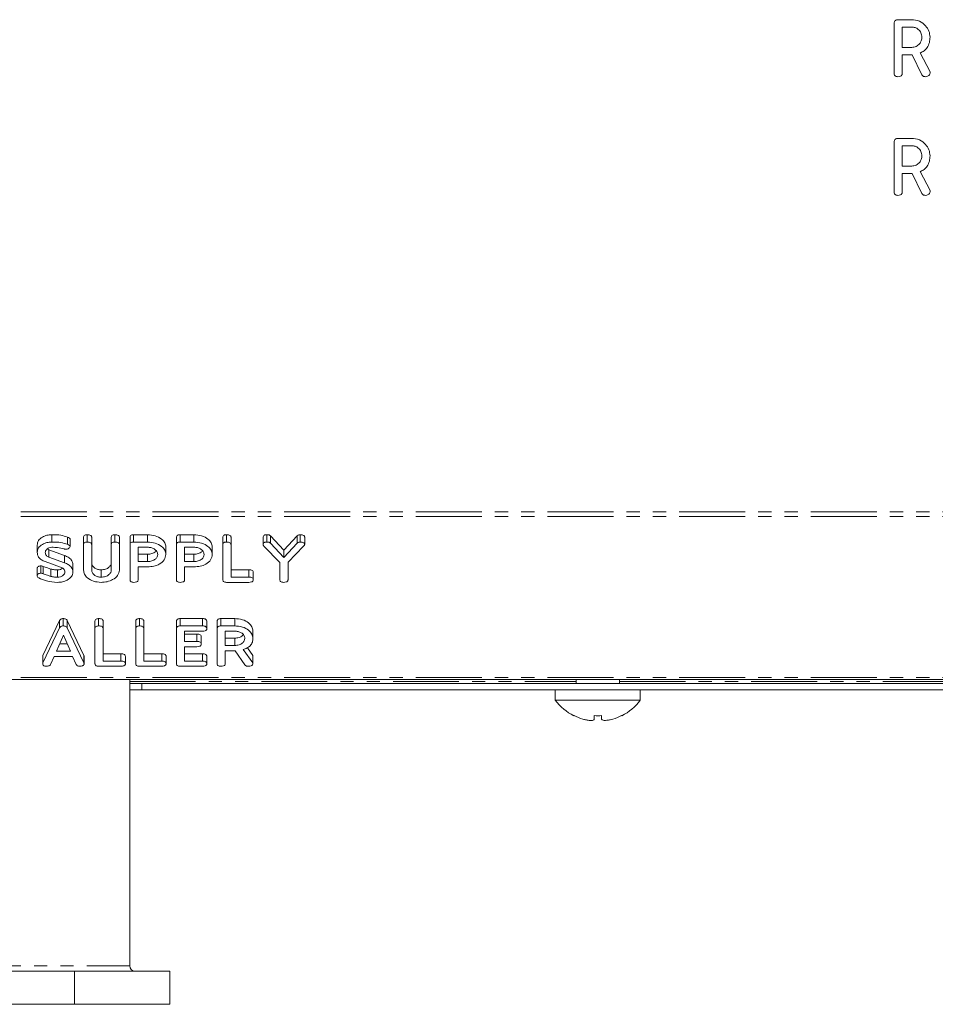
# Model space of a CAD drawing. Units: millimetres. Extents: x -1219 to 5851, y -1358 to -111.
# Drawn here: x 813 to 901, y -1123 to -1028 of the extents above; entities that cross this region are included whole.
import ezdxf

# ---------------------------------------------------------------- set-up
doc = ezdxf.new("R2010")
doc.units = ezdxf.units.MM
doc.linetypes.add('PHANTOM', pattern=[12.7, 6.35, -1.27, 1.27, -1.27, 1.27, -1.27])

msp = doc.modelspace()

# ---------------------------------------------------------------- linework, layer by layer
at = {"color": 7, "linetype": 'Continuous', "lineweight": 18}
for p, q in [((897.252, -1033.432), (897.252, -1028.625)), ((897.599, -1028.279), (898.941, -1028.279)), ((898.037, -1028.986), (898.037, -1030.95)), ((898.941, -1028.986), (898.037, -1028.986)), ((898.037, -1030.95), (898.941, -1030.95)), ((898.929, -1031.657), (898.037, -1031.657)), ((898.037, -1031.657), (898.037, -1033.435)), ((899.93, -1033.587), (898.977, -1031.656)), ((899.773, -1031.478), (900.709, -1033.311)), ((900.709, -1033.311), (900.709, -1033.432)), ((897.252, -1044.882), (897.252, -1040.075)), ((897.599, -1039.729), (898.941, -1039.729)), ((898.941, -1040.436), (898.037, -1040.436)), ((898.037, -1040.436), (898.037, -1042.4)), ((898.037, -1042.4), (898.941, -1042.4)), ((899.773, -1042.928), (900.709, -1044.761)), ((898.929, -1043.107), (898.037, -1043.107)), ((898.037, -1043.107), (898.037, -1044.885)), ((899.93, -1045.037), (898.977, -1043.106)), ((900.709, -1044.761), (900.709, -1044.882)), ((815.994, -1078.677), (815.994, -1077.97)), ((817.518, -1078.898), (817.518, -1078.191)), ((819.058, -1078.922), (819.058, -1078.215)), ((819.411, -1078.677), (819.411, -1077.97)), ((819.844, -1078.921), (819.844, -1078.214)), ((821.729, -1078.921), (821.729, -1078.214)), ((822.083, -1078.677), (822.083, -1077.97)), ((822.515, -1078.922), (822.515, -1078.215)), ((823.536, -1078.922), (823.536, -1078.215)), ((823.884, -1077.97), (825.226, -1077.97)), ((823.884, -1078.677), (823.884, -1077.97)), ((825.226, -1078.677), (825.226, -1077.97)), ((828.015, -1078.922), (828.015, -1078.215)), ((828.362, -1077.97), (829.704, -1077.97)), ((828.362, -1078.677), (828.362, -1077.97)), ((829.704, -1078.677), (829.704, -1077.97)), ((832.494, -1078.922), (832.494, -1078.215)), ((832.847, -1078.677), (832.847, -1077.97)), ((833.279, -1078.921), (833.279, -1078.214)), ((836.383, -1078.922), (836.383, -1078.215)), ((836.73, -1078.677), (836.73, -1077.97)), ((837.081, -1078.074), (838.379, -1079.47)), ((837.081, -1078.781), (837.081, -1078.074)), ((838.379, -1079.47), (839.676, -1078.074)), ((839.676, -1078.781), (839.676, -1078.074)), ((839.964, -1078.677), (839.964, -1077.97)), ((840.39, -1078.922), (840.39, -1078.215)), ((814.579, -1079.674), (814.579, -1078.967)), ((817.754, -1079.122), (817.754, -1078.415)), ((819.058, -1081.377), (819.058, -1078.922)), ((819.844, -1078.921), (819.844, -1081.368)), ((821.729, -1081.368), (821.729, -1078.921)), ((822.515, -1078.922), (822.515, -1081.377)), ((823.536, -1082.322), (823.536, -1078.922)), ((823.884, -1078.677), (825.226, -1078.677)), ((825.226, -1079.177), (824.322, -1079.177)), ((824.322, -1079.177), (824.322, -1080.566)), ((826.994, -1079.872), (826.994, -1079.165)), ((828.015, -1082.322), (828.015, -1078.922)), ((828.362, -1078.677), (829.704, -1078.677)), ((829.704, -1079.177), (828.801, -1079.177)), ((828.801, -1079.177), (828.801, -1080.566)), ((831.472, -1079.872), (831.472, -1079.165)), ((832.494, -1082.322), (832.494, -1078.922)), ((833.279, -1078.921), (833.279, -1082.066)), ((837.994, -1080.64), (836.446, -1079.064)), ((837.081, -1078.781), (838.379, -1080.177)), ((838.379, -1080.177), (839.676, -1078.781)), ((840.27, -1079.086), (838.779, -1080.624)), ((815.561, -1079.333), (815.716, -1079.432)), ((815.716, -1079.432), (817.218, -1079.975)), ((815.716, -1080.139), (815.716, -1079.432)), ((815.716, -1080.139), (817.218, -1080.682)), ((817.218, -1080.682), (817.218, -1079.975)), ((824.322, -1079.859), (825.226, -1079.859)), ((825.226, -1080.566), (825.226, -1079.859)), ((828.801, -1079.859), (829.704, -1079.859)), ((829.704, -1080.566), (829.704, -1079.859)), ((838.379, -1080.177), (838.379, -1079.47)), ((814.926, -1081.686), (814.926, -1080.979)), ((815.156, -1081.729), (815.156, -1081.022)), ((816.847, -1081.103), (815.345, -1080.559)), ((818.036, -1081.57), (818.036, -1080.863)), ((824.322, -1080.566), (825.226, -1080.566)), ((825.233, -1081.066), (824.322, -1081.066)), ((824.322, -1081.066), (824.322, -1082.323)), ((828.801, -1080.566), (829.704, -1080.566)), ((829.712, -1081.066), (828.801, -1081.066)), ((828.801, -1081.066), (828.801, -1082.323)), ((837.994, -1082.322), (837.994, -1080.64)), ((838.779, -1080.624), (838.779, -1082.322)), ((814.579, -1081.932), (814.579, -1081.225)), ((815.9, -1081.997), (815.9, -1081.29)), ((816.528, -1082.066), (816.528, -1081.359)), ((820.747, -1082.066), (820.747, -1081.359)), ((833.279, -1081.359), (835.001, -1081.359)), ((835.001, -1082.066), (835.001, -1081.359)), ((835.427, -1082.316), (835.427, -1081.609)), ((835.001, -1082.566), (832.847, -1082.566)), ((833.279, -1082.066), (835.001, -1082.066)), ((815.132, -1089.634), (816.73, -1086.257)), ((816.73, -1086.964), (816.73, -1086.257)), ((817.074, -1086.774), (817.074, -1086.067)), ((817.485, -1086.251), (819.087, -1089.634)), ((817.485, -1086.958), (817.485, -1086.251)), ((820.158, -1087.018), (820.158, -1086.311)), ((820.511, -1086.774), (820.511, -1086.067)), ((820.944, -1087.018), (820.944, -1086.31)), ((824.086, -1087.018), (824.086, -1086.311)), ((824.44, -1086.774), (824.44, -1086.067)), ((824.872, -1087.018), (824.872, -1086.31)), ((828.015, -1087.018), (828.015, -1086.311)), ((828.369, -1086.067), (830.522, -1086.067)), ((828.369, -1086.774), (828.369, -1086.067)), ((828.369, -1086.774), (830.522, -1086.774)), ((830.522, -1086.774), (830.522, -1086.067)), ((830.948, -1087.024), (830.948, -1086.317)), ((831.944, -1087.018), (831.944, -1086.311)), ((832.291, -1086.067), (833.633, -1086.067)), ((832.291, -1086.774), (832.291, -1086.067)), ((832.291, -1086.774), (833.633, -1086.774)), ((833.633, -1086.774), (833.633, -1086.067)), ((815.132, -1090.341), (816.73, -1086.964)), ((817.11, -1087.656), (816.442, -1089.218)), ((817.784, -1089.218), (817.11, -1087.656)), ((817.485, -1086.958), (819.087, -1090.341)), ((820.158, -1090.418), (820.158, -1087.018)), ((820.944, -1087.018), (820.944, -1090.163)), ((824.086, -1090.418), (824.086, -1087.018)), ((824.872, -1087.018), (824.872, -1090.163)), ((828.015, -1090.418), (828.015, -1087.018)), ((830.522, -1087.274), (828.801, -1087.274)), ((828.801, -1087.274), (828.801, -1088.274)), ((828.801, -1087.567), (829.985, -1087.567)), ((831.944, -1090.418), (831.944, -1087.018)), ((833.633, -1087.274), (832.729, -1087.274)), ((832.729, -1087.274), (832.729, -1088.663)), ((835.401, -1087.963), (835.401, -1087.256)), ((816.744, -1088.511), (817.479, -1088.511)), ((828.801, -1088.274), (829.985, -1088.274)), ((830.41, -1088.524), (830.41, -1087.817)), ((832.729, -1087.956), (833.633, -1087.956)), ((832.729, -1088.663), (833.633, -1088.663)), ((833.633, -1088.663), (833.633, -1087.956)), ((815.132, -1090.341), (815.132, -1089.634)), ((816.442, -1089.218), (817.784, -1089.218)), ((820.944, -1089.456), (822.665, -1089.456)), ((822.665, -1090.163), (822.665, -1089.456)), ((824.872, -1089.456), (826.593, -1089.456)), ((826.593, -1090.163), (826.593, -1089.456)), ((829.985, -1088.774), (828.801, -1088.774)), ((828.801, -1088.774), (828.801, -1090.163)), ((828.801, -1089.456), (830.522, -1089.456)), ((830.522, -1090.163), (830.522, -1089.456)), ((833.621, -1089.163), (832.729, -1089.163)), ((832.729, -1089.163), (832.729, -1090.42)), ((834.622, -1090.527), (833.67, -1089.162)), ((834.465, -1089.036), (835.401, -1090.332)), ((834.858, -1088.873), (835.401, -1089.625)), ((835.401, -1090.332), (835.401, -1089.625)), ((815.116, -1090.418), (815.116, -1089.711)), ((816.235, -1089.718), (815.867, -1090.497)), ((817.984, -1089.718), (816.235, -1089.718)), ((818.353, -1090.497), (817.984, -1089.718)), ((819.109, -1090.418), (819.109, -1089.711)), ((820.944, -1090.163), (822.665, -1090.163)), ((823.091, -1090.413), (823.091, -1089.706)), ((824.872, -1090.163), (826.593, -1090.163)), ((827.019, -1090.413), (827.019, -1089.706)), ((828.801, -1090.163), (830.522, -1090.163)), ((830.948, -1090.413), (830.948, -1089.706)), ((835.401, -1090.332), (835.401, -1090.418)), ((822.665, -1090.663), (820.511, -1090.663)), ((826.593, -1090.663), (824.44, -1090.663)), ((830.522, -1090.663), (828.369, -1090.663)), ((997.165, -1091.934), (-8.835, -1091.934)), ((823.515, -1119.579), (823.515, -1091.934)), ((823.515, -1092.334), (824.665, -1092.334)), ((909.665, -1092.334), (824.665, -1092.334)), ((824.665, -1092.334), (824.665, -1092.934)), ((866.565, -1091.934), (866.565, -1092.334)), ((870.765, -1092.334), (870.765, -1091.934)), ((823.515, -1092.934), (824.665, -1092.934)), ((909.665, -1092.934), (824.665, -1092.934)), ((864.565, -1092.934), (864.565, -1093.934)), ((872.765, -1093.934), (872.765, -1092.934)), ((868.665, -1093.934), (864.565, -1093.934)), ((872.765, -1093.934), (868.665, -1093.934)), ((866.367, -1095.427), (866.36, -1095.437)), ((867.221, -1095.764), (867.221, -1095.764)), ((868.321, -1095.763), (868.321, -1095.427)), ((869.022, -1095.762), (869.022, -1095.426)), ((870.97, -1095.437), (870.963, -1095.427)), ((818.192, -1120.079), (795.138, -1120.079)), ((818.192, -1123.279), (818.192, -1120.079)), ((827.365, -1120.079), (818.192, -1120.079)), ((827.365, -1123.279), (827.365, -1120.079)), ((818.192, -1123.279), (795.138, -1123.279)), ((827.365, -1123.279), (818.192, -1123.279))]:
    msp.add_line(p, q, dxfattribs=at)
at = {"color": 8, "linetype": 'PHANTOM', "lineweight": 18}
for p, q in [((997.165, -1075.778), (-8.835, -1075.778)), ((997.165, -1076.203), (-8.835, -1076.203)), ((829.985, -1088.274), (829.985, -1087.567)), ((819.087, -1090.341), (819.087, -1089.634)), ((997.165, -1091.758), (-8.835, -1091.758)), ((823.515, -1092.134), (866.565, -1092.134)), ((870.765, -1092.134), (910.665, -1092.134)), ((806.665, -1119.579), (823.515, -1119.579))]:
    msp.add_line(p, q, dxfattribs=at)
at = {"color": 7, "linetype": 'Continuous', "lineweight": 18}
for centre, radius, start, end in [((868.665, -1090.859), 5.125, 216.8699, 243.26935), ((868.665, -1090.859), 5.125, 296.73065, 323.1301), ((868.665, -1090.859), 5.113, 243.2889, 253.59525), ((868.665, -1089.248), 6.189, 266.813, 273.31097), ((868.665, -1090.859), 5.113, 286.5579, 296.7111), ((824.015, -1119.579), 0.5, 180, 270)]:
    msp.add_arc(centre, radius, start, end, dxfattribs=at)
for points, knots in [([(897.252, -1028.625), (897.255, -1028.572), (897.261, -1028.467), (897.348, -1028.339), (897.475, -1028.284), (897.558, -1028.28), (897.599, -1028.279)], [0, 0, 0, 0, 0.280563, 0.558408, 0.779003, 1, 1, 1, 1]), ([(898.941, -1028.279), (899.196, -1028.304), (899.707, -1028.354), (900.28, -1028.808), (900.649, -1029.36), (900.689, -1029.76), (900.709, -1029.96)], [0, 0, 0, 0, 0.279907, 0.559537, 0.779815, 1, 1, 1, 1]), ([(899.923, -1029.968), (899.907, -1029.823), (899.874, -1029.532), (899.605, -1029.212), (899.283, -1029.015), (899.055, -1028.995), (898.941, -1028.986)], [0, 0, 0, 0, 0.279656, 0.559345, 0.779527, 1, 1, 1, 1]), ([(898.941, -1030.95), (899.086, -1030.934), (899.377, -1030.901), (899.698, -1030.633), (899.894, -1030.31), (899.913, -1030.082), (899.923, -1029.968)], [0, 0, 0, 0, 0.279682, 0.55935, 0.779537, 1, 1, 1, 1]), ([(900.709, -1029.96), (900.699, -1030.139), (900.68, -1030.495), (900.476, -1030.96), (900.153, -1031.295), (899.9, -1031.417), (899.773, -1031.478)], [0, 0, 0, 0, 0.2803649, 0.55984, 0.7797702, 1, 1, 1, 1]), ([(898.977, -1031.656), (898.975, -1031.656), (898.959, -1031.657), (898.943, -1031.657), (898.929, -1031.657)], [0, 0, 0, 0, 0.12557, 1, 1, 1, 1]), ([(897.605, -1033.779), (897.552, -1033.776), (897.446, -1033.77), (897.315, -1033.685), (897.258, -1033.557), (897.254, -1033.474), (897.252, -1033.432)], [0, 0, 0, 0, 0.280562, 0.558819, 0.778919, 1, 1, 1, 1]), ([(898.037, -1033.435), (898.035, -1033.474), (898.03, -1033.553), (897.976, -1033.661), (897.834, -1033.766), (897.7, -1033.774), (897.605, -1033.779)], [0, 0, 0, 0, 0.186998, 0.37391, 0.561067, 1, 1, 1, 1]), ([(900.263, -1033.779), (900.225, -1033.776), (900.15, -1033.771), (900.021, -1033.718), (899.965, -1033.637), (899.93, -1033.587)], [0, 0, 0, 0, 0.280851, 0.561627, 1, 1, 1, 1]), ([(900.709, -1033.432), (900.694, -1033.488), (900.664, -1033.6), (900.503, -1033.747), (900.354, -1033.766), (900.263, -1033.779)], [0, 0, 0, 0, 0.278465, 0.560357, 1, 1, 1, 1]), ([(897.252, -1040.075), (897.255, -1040.022), (897.261, -1039.917), (897.348, -1039.789), (897.475, -1039.734), (897.558, -1039.73), (897.599, -1039.729)], [0, 0, 0, 0, 0.280563, 0.558408, 0.779003, 1, 1, 1, 1]), ([(898.941, -1039.729), (899.196, -1039.754), (899.707, -1039.804), (900.28, -1040.258), (900.649, -1040.81), (900.689, -1041.21), (900.709, -1041.41)], [0, 0, 0, 0, 0.279907, 0.559537, 0.779815, 1, 1, 1, 1]), ([(899.923, -1041.418), (899.907, -1041.273), (899.874, -1040.982), (899.605, -1040.662), (899.283, -1040.465), (899.055, -1040.445), (898.941, -1040.436)], [0, 0, 0, 0, 0.279656, 0.559345, 0.779527, 1, 1, 1, 1]), ([(898.941, -1042.4), (899.086, -1042.384), (899.377, -1042.351), (899.698, -1042.083), (899.894, -1041.76), (899.913, -1041.532), (899.923, -1041.418)], [0, 0, 0, 0, 0.279682, 0.55935, 0.779537, 1, 1, 1, 1]), ([(900.709, -1041.41), (900.699, -1041.589), (900.68, -1041.945), (900.476, -1042.41), (900.153, -1042.745), (899.9, -1042.867), (899.773, -1042.928)], [0, 0, 0, 0, 0.280365, 0.55984, 0.77977, 1, 1, 1, 1]), ([(898.977, -1043.106), (898.975, -1043.106), (898.959, -1043.107), (898.943, -1043.107), (898.929, -1043.107)], [0, 0, 0, 0, 0.12557, 1, 1, 1, 1]), ([(897.605, -1045.229), (897.552, -1045.226), (897.446, -1045.22), (897.315, -1045.135), (897.258, -1045.007), (897.254, -1044.924), (897.252, -1044.882)], [0, 0, 0, 0, 0.280562, 0.558819, 0.778919, 1, 1, 1, 1]), ([(898.037, -1044.885), (898.035, -1044.924), (898.03, -1045.003), (897.976, -1045.111), (897.834, -1045.216), (897.7, -1045.224), (897.605, -1045.229)], [0, 0, 0, 0, 0.1869977, 0.3739096, 0.5610665, 1, 1, 1, 1]), ([(900.709, -1044.882), (900.694, -1044.938), (900.664, -1045.05), (900.503, -1045.197), (900.354, -1045.216), (900.263, -1045.229)], [0, 0, 0, 0, 0.278465, 0.560357, 1, 1, 1, 1]), ([(900.263, -1045.229), (900.225, -1045.226), (900.15, -1045.221), (900.021, -1045.168), (899.965, -1045.087), (899.93, -1045.037)], [0, 0, 0, 0, 0.280851, 0.561627, 1, 1, 1, 1]), ([(814.579, -1078.967), (814.604, -1078.82), (814.655, -1078.525), (815.042, -1078.203), (815.503, -1078.001), (815.83, -1077.98), (815.994, -1077.97)], [0, 0, 0, 0, 0.279521, 0.559307, 0.779577, 1, 1, 1, 1]), ([(815.994, -1077.97), (816.291, -1077.973), (816.82, -1077.979), (817.305, -1078.126), (817.518, -1078.191)], [0, 0, 0, 0, 0.5607481, 1, 1, 1, 1]), ([(817.518, -1078.191), (817.583, -1078.222), (817.672, -1078.265), (817.745, -1078.35), (817.751, -1078.393), (817.754, -1078.415)], [0, 0, 0, 0, 0.558804, 0.779572, 1, 1, 1, 1]), ([(819.058, -1078.215), (819.061, -1078.177), (819.067, -1078.102), (819.158, -1078.012), (819.287, -1077.974), (819.37, -1077.972), (819.411, -1077.97)], [0, 0, 0, 0, 0.28069, 0.558482, 0.779094, 1, 1, 1, 1]), ([(819.411, -1077.97), (819.47, -1077.972), (819.588, -1077.976), (819.746, -1078.022), (819.834, -1078.115), (819.841, -1078.181), (819.844, -1078.214)], [0, 0, 0, 0, 0.280919, 0.560343, 0.779744, 1, 1, 1, 1]), ([(821.729, -1078.214), (821.732, -1078.176), (821.738, -1078.102), (821.83, -1078.011), (821.958, -1077.974), (822.041, -1077.972), (822.083, -1077.97)], [0, 0, 0, 0, 0.280643, 0.55852, 0.779119, 1, 1, 1, 1]), ([(822.083, -1077.97), (822.142, -1077.972), (822.259, -1077.976), (822.418, -1078.022), (822.505, -1078.116), (822.512, -1078.182), (822.515, -1078.215)], [0, 0, 0, 0, 0.280942, 0.560394, 0.779762, 1, 1, 1, 1]), ([(823.536, -1078.215), (823.54, -1078.178), (823.546, -1078.104), (823.633, -1078.013), (823.76, -1077.974), (823.843, -1077.972), (823.884, -1077.97)], [0, 0, 0, 0, 0.280563, 0.558408, 0.779003, 1, 1, 1, 1]), ([(825.226, -1077.97), (825.481, -1077.988), (825.993, -1078.025), (826.567, -1078.347), (826.934, -1078.74), (826.974, -1079.023), (826.994, -1079.165)], [0, 0, 0, 0, 0.279883, 0.559467, 0.779767, 1, 1, 1, 1]), ([(828.015, -1078.215), (828.018, -1078.178), (828.024, -1078.104), (828.111, -1078.013), (828.239, -1077.974), (828.321, -1077.972), (828.362, -1077.97)], [0, 0, 0, 0, 0.280563, 0.558408, 0.779003, 1, 1, 1, 1]), ([(829.704, -1077.97), (829.96, -1077.988), (830.471, -1078.025), (831.046, -1078.347), (831.412, -1078.74), (831.452, -1079.023), (831.472, -1079.165)], [0, 0, 0, 0, 0.279883, 0.559467, 0.779767, 1, 1, 1, 1]), ([(832.494, -1078.215), (832.497, -1078.177), (832.503, -1078.102), (832.593, -1078.012), (832.722, -1077.974), (832.806, -1077.972), (832.847, -1077.97)], [0, 0, 0, 0, 0.28069, 0.558482, 0.779094, 1, 1, 1, 1]), ([(832.847, -1077.97), (832.906, -1077.972), (833.023, -1077.976), (833.181, -1078.022), (833.27, -1078.115), (833.276, -1078.181), (833.279, -1078.214)], [0, 0, 0, 0, 0.2809192, 0.5603426, 0.7797436, 1, 1, 1, 1]), ([(836.383, -1078.215), (836.386, -1078.178), (836.392, -1078.104), (836.479, -1078.013), (836.607, -1077.974), (836.689, -1077.972), (836.73, -1077.97)], [0, 0, 0, 0, 0.280563, 0.558408, 0.779003, 1, 1, 1, 1]), ([(836.73, -1077.97), (836.807, -1077.973), (836.944, -1077.977), (837.04, -1078.045), (837.081, -1078.074)], [0, 0, 0, 0, 0.561194, 1, 1, 1, 1]), ([(839.676, -1078.074), (839.72, -1078.04), (839.798, -1077.98), (839.913, -1077.973), (839.964, -1077.97)], [0, 0, 0, 0, 0.558553, 1, 1, 1, 1]), ([(839.964, -1077.97), (840.022, -1077.972), (840.139, -1077.976), (840.295, -1078.023), (840.381, -1078.117), (840.387, -1078.182), (840.39, -1078.215)], [0, 0, 0, 0, 0.280887, 0.560236, 0.779793, 1, 1, 1, 1]), ([(814.579, -1079.674), (814.604, -1079.527), (814.655, -1079.232), (815.042, -1078.91), (815.503, -1078.708), (815.83, -1078.688), (815.994, -1078.677)], [0, 0, 0, 0, 0.279521, 0.559307, 0.779577, 1, 1, 1, 1]), ([(816.003, -1079.177), (815.904, -1079.19), (815.706, -1079.214), (815.496, -1079.355), (815.38, -1079.52), (815.37, -1079.631), (815.365, -1079.687)], [0, 0, 0, 0, 0.278666, 0.558788, 0.779329, 1, 1, 1, 1]), ([(815.994, -1078.677), (816.291, -1078.68), (816.82, -1078.686), (817.305, -1078.833), (817.518, -1078.898)], [0, 0, 0, 0, 0.560748, 1, 1, 1, 1]), ([(817.187, -1079.343), (816.972, -1079.291), (816.587, -1079.198), (816.182, -1079.183), (816.003, -1079.177)], [0, 0, 0, 0, 0.559926, 1, 1, 1, 1]), ([(817.754, -1079.122), (817.742, -1079.161), (817.717, -1079.24), (817.598, -1079.32), (817.463, -1079.362), (817.374, -1079.365), (817.329, -1079.367)], [0, 0, 0, 0, 0.278089, 0.558374, 0.778958, 1, 1, 1, 1]), ([(817.518, -1078.898), (817.583, -1078.929), (817.672, -1078.972), (817.745, -1079.057), (817.751, -1079.1), (817.754, -1079.122)], [0, 0, 0, 0, 0.558804, 0.779572, 1, 1, 1, 1]), ([(819.058, -1078.922), (819.061, -1078.884), (819.067, -1078.809), (819.158, -1078.719), (819.287, -1078.681), (819.37, -1078.679), (819.411, -1078.677)], [0, 0, 0, 0, 0.28069, 0.558482, 0.779094, 1, 1, 1, 1]), ([(819.411, -1078.677), (819.47, -1078.679), (819.588, -1078.683), (819.746, -1078.729), (819.834, -1078.823), (819.841, -1078.888), (819.844, -1078.921)], [0, 0, 0, 0, 0.280919, 0.560343, 0.779744, 1, 1, 1, 1]), ([(821.729, -1078.921), (821.732, -1078.884), (821.738, -1078.809), (821.83, -1078.719), (821.958, -1078.681), (822.041, -1078.679), (822.083, -1078.677)], [0, 0, 0, 0, 0.280643, 0.55852, 0.779119, 1, 1, 1, 1]), ([(822.083, -1078.677), (822.142, -1078.679), (822.259, -1078.683), (822.418, -1078.729), (822.505, -1078.823), (822.512, -1078.889), (822.515, -1078.922)], [0, 0, 0, 0, 0.280942, 0.560394, 0.779762, 1, 1, 1, 1]), ([(823.536, -1078.922), (823.54, -1078.885), (823.546, -1078.811), (823.633, -1078.72), (823.76, -1078.681), (823.843, -1078.679), (823.884, -1078.677)], [0, 0, 0, 0, 0.280563, 0.558408, 0.779003, 1, 1, 1, 1]), ([(825.226, -1078.677), (825.481, -1078.696), (825.993, -1078.732), (826.567, -1079.054), (826.934, -1079.447), (826.974, -1079.73), (826.994, -1079.872)], [0, 0, 0, 0, 0.279883, 0.559467, 0.779767, 1, 1, 1, 1]), ([(826.208, -1079.872), (826.191, -1079.769), (826.159, -1079.564), (825.89, -1079.337), (825.568, -1079.198), (825.34, -1079.184), (825.226, -1079.177)], [0, 0, 0, 0, 0.279656, 0.559345, 0.779527, 1, 1, 1, 1]), ([(828.015, -1078.922), (828.018, -1078.885), (828.024, -1078.811), (828.111, -1078.72), (828.239, -1078.681), (828.321, -1078.679), (828.362, -1078.677)], [0, 0, 0, 0, 0.280563, 0.558408, 0.779003, 1, 1, 1, 1]), ([(829.704, -1078.677), (829.96, -1078.696), (830.471, -1078.732), (831.046, -1079.054), (831.412, -1079.447), (831.452, -1079.73), (831.472, -1079.872)], [0, 0, 0, 0, 0.279883, 0.559467, 0.779767, 1, 1, 1, 1]), ([(830.686, -1079.872), (830.67, -1079.769), (830.637, -1079.564), (830.369, -1079.337), (830.046, -1079.198), (829.818, -1079.184), (829.704, -1079.177)], [0, 0, 0, 0, 0.279656, 0.559345, 0.779527, 1, 1, 1, 1]), ([(832.494, -1078.922), (832.497, -1078.884), (832.503, -1078.809), (832.593, -1078.719), (832.722, -1078.681), (832.806, -1078.679), (832.847, -1078.677)], [0, 0, 0, 0, 0.28069, 0.558482, 0.779094, 1, 1, 1, 1]), ([(832.847, -1078.677), (832.906, -1078.679), (833.023, -1078.683), (833.181, -1078.729), (833.27, -1078.823), (833.276, -1078.888), (833.279, -1078.921)], [0, 0, 0, 0, 0.280919, 0.560343, 0.779744, 1, 1, 1, 1]), ([(836.383, -1078.922), (836.386, -1078.885), (836.392, -1078.811), (836.479, -1078.72), (836.607, -1078.681), (836.689, -1078.679), (836.73, -1078.677)], [0, 0, 0, 0, 0.280563, 0.558408, 0.779003, 1, 1, 1, 1]), ([(836.446, -1079.064), (836.425, -1079.039), (836.389, -1078.995), (836.385, -1078.944), (836.383, -1078.922)], [0, 0, 0, 0, 0.558357, 1, 1, 1, 1]), ([(836.73, -1078.677), (836.807, -1078.68), (836.944, -1078.684), (837.04, -1078.752), (837.081, -1078.781)], [0, 0, 0, 0, 0.561194, 1, 1, 1, 1]), ([(839.676, -1078.781), (839.72, -1078.747), (839.798, -1078.687), (839.913, -1078.68), (839.964, -1078.677)], [0, 0, 0, 0, 0.5585532, 1, 1, 1, 1]), ([(839.964, -1078.677), (840.022, -1078.679), (840.139, -1078.683), (840.295, -1078.73), (840.381, -1078.824), (840.387, -1078.889), (840.39, -1078.922)], [0, 0, 0, 0, 0.280887, 0.560236, 0.779793, 1, 1, 1, 1]), ([(840.39, -1078.922), (840.377, -1078.956), (840.353, -1079.017), (840.295, -1079.065), (840.27, -1079.086)], [0, 0, 0, 0, 0.557612, 1, 1, 1, 1]), ([(815.345, -1080.559), (815.221, -1080.507), (814.971, -1080.402), (814.644, -1080.102), (814.604, -1079.836), (814.579, -1079.674)], [0, 0, 0, 0, 0.280927, 0.561332, 1, 1, 1, 1]), ([(815.365, -1079.687), (815.369, -1079.738), (815.376, -1079.839), (815.468, -1080.015), (815.622, -1080.092), (815.716, -1080.139)], [0, 0, 0, 0, 0.28149, 0.562378, 1, 1, 1, 1]), ([(817.329, -1079.367), (817.302, -1079.364), (817.253, -1079.361), (817.207, -1079.348), (817.187, -1079.343)], [0, 0, 0, 0, 0.559179, 1, 1, 1, 1]), ([(817.218, -1079.975), (817.345, -1080.028), (817.601, -1080.133), (817.957, -1080.426), (818.006, -1080.697), (818.036, -1080.863)], [0, 0, 0, 0, 0.2812622, 0.5619689, 1, 1, 1, 1]), ([(825.226, -1079.859), (825.369, -1079.847), (825.656, -1079.823), (825.947, -1079.671), (826.035, -1079.55), (826.058, -1079.52)], [0, 0, 0, 0, 0.427516, 0.855013, 1, 1, 1, 1]), ([(825.226, -1080.566), (825.371, -1080.555), (825.661, -1080.531), (825.983, -1080.342), (826.179, -1080.114), (826.198, -1079.952), (826.208, -1079.872)], [0, 0, 0, 0, 0.279682, 0.55935, 0.779537, 1, 1, 1, 1]), ([(826.994, -1079.872), (826.966, -1080.053), (826.91, -1080.417), (826.434, -1080.823), (825.838, -1081.039), (825.435, -1081.057), (825.233, -1081.066)], [0, 0, 0, 0, 0.2796628, 0.5589868, 0.7792042, 1, 1, 1, 1]), ([(829.704, -1079.859), (829.848, -1079.847), (830.135, -1079.823), (830.425, -1079.671), (830.514, -1079.55), (830.536, -1079.52)], [0, 0, 0, 0, 0.427516, 0.855013, 1, 1, 1, 1]), ([(829.704, -1080.566), (829.85, -1080.555), (830.14, -1080.531), (830.461, -1080.342), (830.657, -1080.114), (830.677, -1079.952), (830.686, -1079.872)], [0, 0, 0, 0, 0.279682, 0.55935, 0.779537, 1, 1, 1, 1]), ([(831.472, -1079.872), (831.444, -1080.053), (831.388, -1080.417), (830.913, -1080.823), (830.317, -1081.039), (829.914, -1081.057), (829.712, -1081.066)], [0, 0, 0, 0, 0.279663, 0.558987, 0.779204, 1, 1, 1, 1]), ([(814.579, -1081.225), (814.586, -1081.189), (814.598, -1081.116), (814.693, -1081.037), (814.805, -1080.986), (814.885, -1080.981), (814.926, -1080.979)], [0, 0, 0, 0, 0.279341, 0.559308, 0.779723, 1, 1, 1, 1]), ([(814.926, -1080.979), (814.971, -1080.981), (815.052, -1080.985), (815.124, -1081.011), (815.156, -1081.022)], [0, 0, 0, 0, 0.558936, 1, 1, 1, 1]), ([(815.156, -1081.022), (815.293, -1081.075), (815.537, -1081.17), (815.789, -1081.253), (815.9, -1081.29)], [0, 0, 0, 0, 0.559948, 1, 1, 1, 1]), ([(817.218, -1080.682), (817.345, -1080.735), (817.601, -1080.84), (817.957, -1081.133), (818.006, -1081.404), (818.036, -1081.57)], [0, 0, 0, 0, 0.281262, 0.561969, 1, 1, 1, 1]), ([(819.844, -1080.661), (819.856, -1080.76), (819.88, -1080.958), (820.117, -1081.187), (820.418, -1081.334), (820.638, -1081.351), (820.747, -1081.359)], [0, 0, 0, 0, 0.2802, 0.559623, 0.779931, 1, 1, 1, 1]), ([(820.747, -1081.359), (820.893, -1081.348), (821.184, -1081.324), (821.505, -1081.134), (821.701, -1080.904), (821.72, -1080.742), (821.729, -1080.661)], [0, 0, 0, 0, 0.279674, 0.559307, 0.779507, 1, 1, 1, 1]), ([(814.579, -1081.932), (814.586, -1081.896), (814.598, -1081.824), (814.693, -1081.744), (814.805, -1081.694), (814.885, -1081.689), (814.926, -1081.686)], [0, 0, 0, 0, 0.279341, 0.559308, 0.779723, 1, 1, 1, 1]), ([(814.727, -1082.131), (814.68, -1082.101), (814.597, -1082.046), (814.585, -1081.967), (814.579, -1081.932)], [0, 0, 0, 0, 0.5594667, 1, 1, 1, 1]), ([(814.926, -1081.686), (814.971, -1081.688), (815.052, -1081.693), (815.124, -1081.718), (815.156, -1081.729)], [0, 0, 0, 0, 0.558936, 1, 1, 1, 1]), ([(815.156, -1081.729), (815.293, -1081.782), (815.537, -1081.877), (815.789, -1081.96), (815.9, -1081.997)], [0, 0, 0, 0, 0.559948, 1, 1, 1, 1]), ([(815.9, -1081.29), (816.015, -1081.313), (816.221, -1081.354), (816.434, -1081.358), (816.528, -1081.359)], [0, 0, 0, 0, 0.559791, 1, 1, 1, 1]), ([(815.9, -1081.997), (816.015, -1082.02), (816.221, -1082.061), (816.434, -1082.065), (816.528, -1082.066)], [0, 0, 0, 0, 0.559791, 1, 1, 1, 1]), ([(816.528, -1081.359), (816.636, -1081.352), (816.828, -1081.339), (816.968, -1081.246), (817.028, -1081.206)], [0, 0, 0, 0, 0.563638, 1, 1, 1, 1]), ([(816.528, -1082.066), (816.634, -1082.058), (816.847, -1082.04), (817.082, -1081.901), (817.229, -1081.734), (817.243, -1081.616), (817.251, -1081.557)], [0, 0, 0, 0, 0.279596, 0.559408, 0.779629, 1, 1, 1, 1]), ([(818.036, -1081.57), (818.006, -1081.721), (817.944, -1082.023), (817.528, -1082.346), (817.043, -1082.539), (816.706, -1082.557), (816.537, -1082.566)], [0, 0, 0, 0, 0.279037, 0.559025, 0.779399, 1, 1, 1, 1]), ([(817.251, -1081.557), (817.245, -1081.504), (817.235, -1081.398), (817.112, -1081.222), (816.948, -1081.148), (816.847, -1081.103)], [0, 0, 0, 0, 0.280858, 0.561086, 1, 1, 1, 1]), ([(820.747, -1082.566), (820.498, -1082.546), (820.001, -1082.505), (819.45, -1082.182), (819.11, -1081.791), (819.075, -1081.515), (819.058, -1081.377)], [0, 0, 0, 0, 0.279616, 0.559364, 0.779619, 1, 1, 1, 1]), ([(819.844, -1081.368), (819.856, -1081.468), (819.88, -1081.666), (820.117, -1081.894), (820.418, -1082.041), (820.638, -1082.058), (820.747, -1082.066)], [0, 0, 0, 0, 0.2802, 0.559623, 0.779931, 1, 1, 1, 1]), ([(820.747, -1082.066), (820.893, -1082.055), (821.184, -1082.031), (821.505, -1081.841), (821.701, -1081.611), (821.72, -1081.449), (821.729, -1081.368)], [0, 0, 0, 0, 0.279674, 0.559307, 0.779507, 1, 1, 1, 1]), ([(822.515, -1081.377), (822.48, -1081.556), (822.411, -1081.915), (821.923, -1082.303), (821.347, -1082.534), (820.947, -1082.555), (820.747, -1082.566)], [0, 0, 0, 0, 0.279192, 0.559097, 0.779436, 1, 1, 1, 1]), ([(835.001, -1081.359), (835.06, -1081.361), (835.177, -1081.365), (835.334, -1081.415), (835.418, -1081.511), (835.424, -1081.576), (835.427, -1081.609)], [0, 0, 0, 0, 0.280997, 0.560138, 0.779643, 1, 1, 1, 1]), ([(816.537, -1082.566), (816.17, -1082.544), (815.512, -1082.504), (814.967, -1082.245), (814.727, -1082.131)], [0, 0, 0, 0, 0.559446, 1, 1, 1, 1]), ([(823.89, -1082.566), (823.837, -1082.564), (823.731, -1082.56), (823.6, -1082.5), (823.543, -1082.41), (823.539, -1082.351), (823.536, -1082.322)], [0, 0, 0, 0, 0.280562, 0.558819, 0.778919, 1, 1, 1, 1]), ([(824.322, -1082.323), (824.32, -1082.351), (824.315, -1082.407), (824.261, -1082.484), (824.119, -1082.558), (823.985, -1082.563), (823.89, -1082.566)], [0, 0, 0, 0, 0.186998, 0.37391, 0.561067, 1, 1, 1, 1]), ([(828.369, -1082.566), (828.316, -1082.564), (828.21, -1082.56), (828.078, -1082.5), (828.022, -1082.41), (828.017, -1082.351), (828.015, -1082.322)], [0, 0, 0, 0, 0.280562, 0.558819, 0.778919, 1, 1, 1, 1]), ([(828.801, -1082.323), (828.798, -1082.351), (828.794, -1082.407), (828.739, -1082.484), (828.598, -1082.558), (828.463, -1082.563), (828.369, -1082.566)], [0, 0, 0, 0, 0.186998, 0.37391, 0.561067, 1, 1, 1, 1]), ([(832.847, -1082.566), (832.794, -1082.564), (832.688, -1082.56), (832.557, -1082.5), (832.5, -1082.41), (832.496, -1082.351), (832.494, -1082.322)], [0, 0, 0, 0, 0.280562, 0.5588186, 0.7789186, 1, 1, 1, 1]), ([(835.001, -1082.066), (835.06, -1082.068), (835.177, -1082.072), (835.334, -1082.122), (835.418, -1082.218), (835.424, -1082.283), (835.427, -1082.316)], [0, 0, 0, 0, 0.280997, 0.560138, 0.779643, 1, 1, 1, 1]), ([(835.427, -1082.316), (835.425, -1082.344), (835.42, -1082.4), (835.368, -1082.478), (835.231, -1082.556), (835.095, -1082.562), (835.001, -1082.566)], [0, 0, 0, 0, 0.187429, 0.374616, 0.561334, 1, 1, 1, 1]), ([(838.347, -1082.566), (838.294, -1082.564), (838.188, -1082.56), (838.057, -1082.5), (838, -1082.41), (837.996, -1082.351), (837.994, -1082.322)], [0, 0, 0, 0, 0.280562, 0.558819, 0.778919, 1, 1, 1, 1]), ([(838.779, -1082.322), (838.777, -1082.349), (838.773, -1082.405), (838.718, -1082.482), (838.577, -1082.557), (838.442, -1082.562), (838.347, -1082.566)], [0, 0, 0, 0, 0.187111, 0.374065, 0.561233, 1, 1, 1, 1]), ([(816.73, -1086.257), (816.747, -1086.228), (816.78, -1086.17), (816.866, -1086.106), (816.97, -1086.071), (817.039, -1086.068), (817.074, -1086.067)], [0, 0, 0, 0, 0.280377, 0.559971, 0.780006, 1, 1, 1, 1]), ([(816.73, -1086.964), (816.747, -1086.935), (816.78, -1086.877), (816.866, -1086.813), (816.97, -1086.778), (817.039, -1086.775), (817.074, -1086.774)], [0, 0, 0, 0, 0.280377, 0.559971, 0.780006, 1, 1, 1, 1]), ([(817.074, -1086.067), (817.123, -1086.068), (817.221, -1086.071), (817.35, -1086.11), (817.441, -1086.175), (817.47, -1086.225), (817.485, -1086.251)], [0, 0, 0, 0, 0.280335, 0.559983, 0.779865, 1, 1, 1, 1]), ([(817.074, -1086.774), (817.123, -1086.775), (817.221, -1086.779), (817.35, -1086.817), (817.441, -1086.882), (817.47, -1086.932), (817.485, -1086.958)], [0, 0, 0, 0, 0.280335, 0.559983, 0.779865, 1, 1, 1, 1]), ([(820.158, -1086.311), (820.161, -1086.274), (820.167, -1086.199), (820.258, -1086.108), (820.387, -1086.071), (820.47, -1086.068), (820.511, -1086.067)], [0, 0, 0, 0, 0.28069, 0.558482, 0.779094, 1, 1, 1, 1]), ([(820.158, -1087.018), (820.161, -1086.981), (820.167, -1086.906), (820.258, -1086.815), (820.387, -1086.778), (820.47, -1086.775), (820.511, -1086.774)], [0, 0, 0, 0, 0.28069, 0.558482, 0.779094, 1, 1, 1, 1]), ([(820.511, -1086.067), (820.57, -1086.068), (820.688, -1086.072), (820.846, -1086.118), (820.934, -1086.212), (820.941, -1086.278), (820.944, -1086.31)], [0, 0, 0, 0, 0.2809192, 0.5603426, 0.7797436, 1, 1, 1, 1]), ([(820.511, -1086.774), (820.57, -1086.776), (820.688, -1086.779), (820.846, -1086.826), (820.934, -1086.919), (820.941, -1086.985), (820.944, -1087.018)], [0, 0, 0, 0, 0.280919, 0.560343, 0.779744, 1, 1, 1, 1]), ([(824.086, -1086.311), (824.09, -1086.274), (824.096, -1086.199), (824.186, -1086.108), (824.315, -1086.071), (824.398, -1086.068), (824.44, -1086.067)], [0, 0, 0, 0, 0.28069, 0.558482, 0.779094, 1, 1, 1, 1]), ([(824.086, -1087.018), (824.09, -1086.981), (824.096, -1086.906), (824.186, -1086.815), (824.315, -1086.778), (824.398, -1086.775), (824.44, -1086.774)], [0, 0, 0, 0, 0.28069, 0.558482, 0.779094, 1, 1, 1, 1]), ([(824.44, -1086.067), (824.499, -1086.068), (824.616, -1086.072), (824.774, -1086.118), (824.863, -1086.212), (824.869, -1086.278), (824.872, -1086.31)], [0, 0, 0, 0, 0.280919, 0.560343, 0.779744, 1, 1, 1, 1]), ([(824.44, -1086.774), (824.499, -1086.776), (824.616, -1086.779), (824.774, -1086.826), (824.863, -1086.919), (824.869, -1086.985), (824.872, -1087.018)], [0, 0, 0, 0, 0.280919, 0.560343, 0.779744, 1, 1, 1, 1]), ([(828.015, -1086.311), (828.018, -1086.274), (828.024, -1086.199), (828.115, -1086.108), (828.244, -1086.071), (828.327, -1086.068), (828.369, -1086.067)], [0, 0, 0, 0, 0.28069, 0.558482, 0.779094, 1, 1, 1, 1]), ([(828.015, -1087.018), (828.018, -1086.981), (828.024, -1086.906), (828.115, -1086.815), (828.244, -1086.778), (828.327, -1086.775), (828.369, -1086.774)], [0, 0, 0, 0, 0.28069, 0.558482, 0.779094, 1, 1, 1, 1]), ([(830.522, -1086.067), (830.581, -1086.068), (830.699, -1086.072), (830.855, -1086.123), (830.939, -1086.218), (830.945, -1086.284), (830.948, -1086.317)], [0, 0, 0, 0, 0.280997, 0.560138, 0.779643, 1, 1, 1, 1]), ([(830.522, -1086.774), (830.581, -1086.775), (830.699, -1086.779), (830.855, -1086.83), (830.939, -1086.925), (830.945, -1086.991), (830.948, -1087.024)], [0, 0, 0, 0, 0.280997, 0.560138, 0.779643, 1, 1, 1, 1]), ([(831.944, -1086.311), (831.947, -1086.274), (831.953, -1086.2), (832.04, -1086.109), (832.167, -1086.071), (832.25, -1086.068), (832.291, -1086.067)], [0, 0, 0, 0, 0.280563, 0.558408, 0.779003, 1, 1, 1, 1]), ([(831.944, -1087.018), (831.947, -1086.981), (831.953, -1086.907), (832.04, -1086.816), (832.167, -1086.778), (832.25, -1086.775), (832.291, -1086.774)], [0, 0, 0, 0, 0.280563, 0.558408, 0.779003, 1, 1, 1, 1]), ([(833.633, -1086.067), (833.888, -1086.084), (834.399, -1086.12), (834.972, -1086.441), (835.341, -1086.832), (835.381, -1087.114), (835.401, -1087.256)], [0, 0, 0, 0, 0.279907, 0.559537, 0.779815, 1, 1, 1, 1]), ([(833.633, -1086.774), (833.888, -1086.791), (834.399, -1086.827), (834.972, -1087.148), (835.341, -1087.539), (835.381, -1087.822), (835.401, -1087.963)], [0, 0, 0, 0, 0.279907, 0.559537, 0.779815, 1, 1, 1, 1]), ([(829.985, -1087.567), (830.044, -1087.569), (830.162, -1087.572), (830.318, -1087.622), (830.401, -1087.718), (830.407, -1087.784), (830.41, -1087.817)], [0, 0, 0, 0, 0.280948, 0.559932, 0.779622, 1, 1, 1, 1]), ([(830.948, -1087.024), (830.946, -1087.052), (830.942, -1087.107), (830.889, -1087.185), (830.752, -1087.263), (830.617, -1087.269), (830.522, -1087.274)], [0, 0, 0, 0, 0.187429, 0.374616, 0.561334, 1, 1, 1, 1]), ([(834.615, -1087.968), (834.599, -1087.865), (834.566, -1087.66), (834.298, -1087.434), (833.975, -1087.294), (833.747, -1087.281), (833.633, -1087.274)], [0, 0, 0, 0, 0.279656, 0.559345, 0.779527, 1, 1, 1, 1]), ([(833.633, -1087.956), (833.776, -1087.943), (834.063, -1087.919), (834.354, -1087.767), (834.443, -1087.646), (834.465, -1087.616)], [0, 0, 0, 0, 0.427516, 0.855013, 1, 1, 1, 1]), ([(829.985, -1088.274), (830.044, -1088.276), (830.162, -1088.279), (830.318, -1088.329), (830.401, -1088.425), (830.407, -1088.491), (830.41, -1088.524)], [0, 0, 0, 0, 0.280948, 0.559932, 0.779622, 1, 1, 1, 1]), ([(830.41, -1088.524), (830.408, -1088.552), (830.404, -1088.607), (830.352, -1088.685), (830.216, -1088.764), (830.08, -1088.77), (829.985, -1088.774)], [0, 0, 0, 0, 0.1874481, 0.3746581, 0.5611958, 1, 1, 1, 1]), ([(833.633, -1088.663), (833.778, -1088.651), (834.069, -1088.628), (834.39, -1088.439), (834.586, -1088.21), (834.605, -1088.049), (834.615, -1087.968)], [0, 0, 0, 0, 0.279682, 0.55935, 0.779537, 1, 1, 1, 1]), ([(835.401, -1087.963), (835.391, -1088.089), (835.372, -1088.341), (835.168, -1088.67), (834.845, -1088.907), (834.592, -1088.993), (834.465, -1089.036)], [0, 0, 0, 0, 0.280365, 0.55984, 0.77977, 1, 1, 1, 1]), ([(815.116, -1089.711), (815.117, -1089.696), (815.119, -1089.67), (815.128, -1089.645), (815.132, -1089.634)], [0, 0, 0, 0, 0.559857, 1, 1, 1, 1]), ([(819.087, -1089.634), (819.094, -1089.648), (819.105, -1089.673), (819.108, -1089.699), (819.109, -1089.711)], [0, 0, 0, 0, 0.559556, 1, 1, 1, 1]), ([(822.665, -1089.456), (822.724, -1089.457), (822.842, -1089.461), (822.998, -1089.512), (823.082, -1089.607), (823.088, -1089.673), (823.091, -1089.706)], [0, 0, 0, 0, 0.280997, 0.560138, 0.779643, 1, 1, 1, 1]), ([(826.593, -1089.456), (826.652, -1089.457), (826.77, -1089.461), (826.927, -1089.512), (827.011, -1089.607), (827.016, -1089.673), (827.019, -1089.706)], [0, 0, 0, 0, 0.2809972, 0.5601382, 0.7796431, 1, 1, 1, 1]), ([(830.522, -1089.456), (830.581, -1089.457), (830.699, -1089.461), (830.855, -1089.512), (830.939, -1089.607), (830.945, -1089.673), (830.948, -1089.706)], [0, 0, 0, 0, 0.280997, 0.560138, 0.779643, 1, 1, 1, 1]), ([(833.67, -1089.162), (833.668, -1089.162), (833.651, -1089.163), (833.635, -1089.163), (833.621, -1089.163)], [0, 0, 0, 0, 0.12557, 1, 1, 1, 1]), ([(815.116, -1090.418), (815.117, -1090.403), (815.119, -1090.377), (815.128, -1090.352), (815.132, -1090.341)], [0, 0, 0, 0, 0.559857, 1, 1, 1, 1]), ([(815.463, -1090.663), (815.411, -1090.661), (815.306, -1090.656), (815.177, -1090.595), (815.122, -1090.505), (815.118, -1090.447), (815.116, -1090.418)], [0, 0, 0, 0, 0.280531, 0.558946, 0.779232, 1, 1, 1, 1]), ([(815.867, -1090.497), (815.847, -1090.527), (815.807, -1090.588), (815.658, -1090.654), (815.537, -1090.659), (815.463, -1090.663)], [0, 0, 0, 0, 0.27963, 0.559709, 1, 1, 1, 1]), ([(818.683, -1090.663), (818.643, -1090.661), (818.561, -1090.657), (818.426, -1090.608), (818.381, -1090.539), (818.353, -1090.497)], [0, 0, 0, 0, 0.2814823, 0.5621103, 1, 1, 1, 1]), ([(819.109, -1090.418), (819.107, -1090.446), (819.103, -1090.501), (819.05, -1090.578), (818.911, -1090.653), (818.777, -1090.659), (818.683, -1090.663)], [0, 0, 0, 0, 0.187209, 0.374324, 0.561364, 1, 1, 1, 1]), ([(819.087, -1090.341), (819.094, -1090.355), (819.105, -1090.38), (819.108, -1090.406), (819.109, -1090.418)], [0, 0, 0, 0, 0.559556, 1, 1, 1, 1]), ([(820.511, -1090.663), (820.458, -1090.661), (820.353, -1090.657), (820.221, -1090.597), (820.164, -1090.506), (820.16, -1090.447), (820.158, -1090.418)], [0, 0, 0, 0, 0.280562, 0.558819, 0.778919, 1, 1, 1, 1]), ([(822.665, -1090.163), (822.724, -1090.164), (822.842, -1090.168), (822.998, -1090.219), (823.082, -1090.314), (823.088, -1090.38), (823.091, -1090.413)], [0, 0, 0, 0, 0.280997, 0.560138, 0.779643, 1, 1, 1, 1]), ([(823.091, -1090.413), (823.089, -1090.441), (823.085, -1090.496), (823.032, -1090.574), (822.895, -1090.652), (822.76, -1090.658), (822.665, -1090.663)], [0, 0, 0, 0, 0.187429, 0.374616, 0.561334, 1, 1, 1, 1]), ([(824.44, -1090.663), (824.387, -1090.661), (824.281, -1090.657), (824.15, -1090.597), (824.093, -1090.506), (824.089, -1090.447), (824.086, -1090.418)], [0, 0, 0, 0, 0.280562, 0.558819, 0.778919, 1, 1, 1, 1]), ([(826.593, -1090.163), (826.652, -1090.164), (826.77, -1090.168), (826.927, -1090.219), (827.011, -1090.314), (827.016, -1090.38), (827.019, -1090.413)], [0, 0, 0, 0, 0.280997, 0.560138, 0.779643, 1, 1, 1, 1]), ([(827.019, -1090.413), (827.017, -1090.441), (827.013, -1090.496), (826.961, -1090.574), (826.823, -1090.652), (826.688, -1090.658), (826.593, -1090.663)], [0, 0, 0, 0, 0.187429, 0.374616, 0.561334, 1, 1, 1, 1]), ([(828.369, -1090.663), (828.316, -1090.661), (828.21, -1090.657), (828.078, -1090.597), (828.022, -1090.506), (828.017, -1090.447), (828.015, -1090.418)], [0, 0, 0, 0, 0.280562, 0.558819, 0.778919, 1, 1, 1, 1]), ([(830.522, -1090.163), (830.581, -1090.164), (830.699, -1090.168), (830.855, -1090.219), (830.939, -1090.314), (830.945, -1090.38), (830.948, -1090.413)], [0, 0, 0, 0, 0.280997, 0.560138, 0.779643, 1, 1, 1, 1]), ([(830.948, -1090.413), (830.946, -1090.441), (830.942, -1090.496), (830.889, -1090.574), (830.752, -1090.652), (830.617, -1090.658), (830.522, -1090.663)], [0, 0, 0, 0, 0.187429, 0.374616, 0.561334, 1, 1, 1, 1]), ([(832.297, -1090.663), (832.244, -1090.661), (832.138, -1090.657), (832.007, -1090.597), (831.95, -1090.506), (831.946, -1090.447), (831.944, -1090.418)], [0, 0, 0, 0, 0.280562, 0.558819, 0.778919, 1, 1, 1, 1]), ([(832.729, -1090.42), (832.727, -1090.447), (832.722, -1090.503), (832.668, -1090.58), (832.526, -1090.654), (832.392, -1090.659), (832.297, -1090.663)], [0, 0, 0, 0, 0.186998, 0.37391, 0.561067, 1, 1, 1, 1]), ([(834.955, -1090.663), (834.917, -1090.661), (834.842, -1090.658), (834.713, -1090.62), (834.657, -1090.562), (834.622, -1090.527)], [0, 0, 0, 0, 0.280851, 0.561627, 1, 1, 1, 1]), ([(835.401, -1090.418), (835.386, -1090.457), (835.356, -1090.537), (835.195, -1090.64), (835.046, -1090.654), (834.955, -1090.663)], [0, 0, 0, 0, 0.278465, 0.560357, 1, 1, 1, 1]), ([(867.221, -1095.764), (867.337, -1095.795), (867.576, -1095.857), (867.903, -1095.898), (868.152, -1095.889), (868.29, -1095.84), (868.312, -1095.786), (868.321, -1095.763)], [0, 0, 0, 0, 0.2086614, 0.4293775, 0.6396553, 0.8461065, 1, 1, 1, 1]), ([(869.022, -1095.762), (869.038, -1095.792), (869.069, -1095.855), (869.258, -1095.896), (869.534, -1095.887), (869.837, -1095.838), (870.037, -1095.784), (870.122, -1095.76)], [0, 0, 0, 0, 0.208564, 0.429316, 0.639535, 0.845891, 1, 1, 1, 1])]:
    msp.add_open_spline(points, degree=3, knots=knots, dxfattribs=at)

doc.saveas('drawing.dxf')
